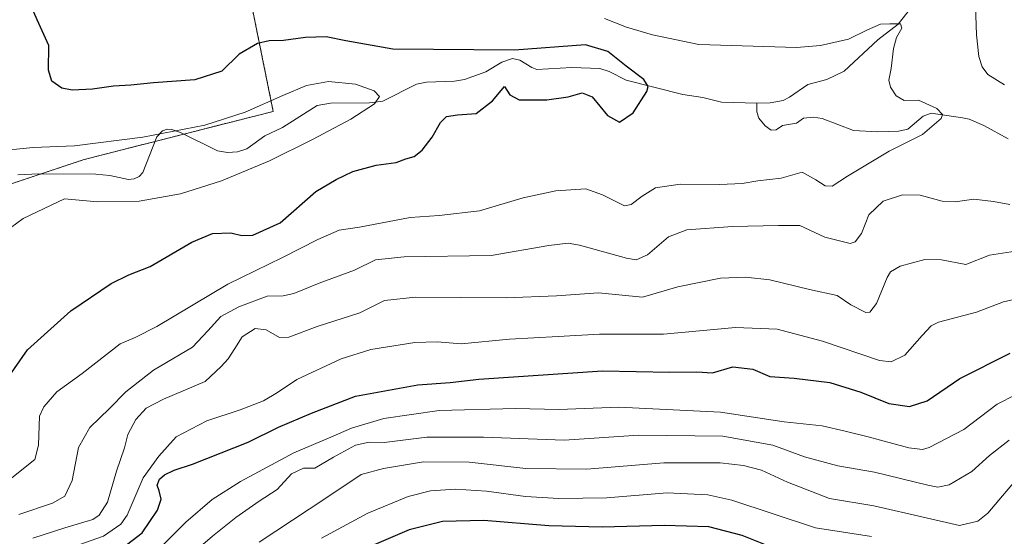
# Model space of a CAD drawing. Units: metres. Extents: x 600085 to 603513, y 4766179 to 4768543.
# Drawn here: x 602716 to 602993, y 4767759 to 4767904 of the extents above; entities that cross this region are included whole.
import ezdxf

# ---------------------------------------------------------------- set-up
doc = ezdxf.new("R2010")
doc.units = ezdxf.units.M
doc.header["$MEASUREMENT"] = 0
doc.linetypes.add('TRAZOS', pattern=[0.75, 0.5, -0.25])
for name, color, linetype, lineweight in [('Arbolado forestal', 92, 'TRAZOS', 0), ('Arbolado forestal CxS', 92, 'Continuous', 0), ('Corriente natural lineal', 142, 'Continuous', 13), ('Curva de nivel maestra', 36, 'Continuous', 30), ('Curva de nivel normal', 36, 'Continuous', 0)]:
    doc.layers.add(name, color=color, linetype=linetype, lineweight=lineweight)

# ---------------------------------------------------------------- blocks, each defined once
blk = doc.blocks.new('*U151')
at = {"layer": 'Arbolado forestal CxS', "color": 92, "linetype": 'Continuous', "lineweight": 0}
blk.add_polyline3d([(602693.17, 4767851.58, 741.02), (602733.76, 4767865.11, 743.13), (602786.91, 4767878.65, 745.44), (602780.31, 4767911.21, 754.22), (602770.84, 4767956.19, 767.36), (602759.66, 4767985.27, 773.34), (602750.53, 4768003.58, 774.38), (602734.35, 4768010.76, 771.4), (602726.87, 4768014.08, 769.46), (602711.8, 4768012.52, 762.75)], dxfattribs=at)
blk = doc.blocks.new('*U153')
at = {"layer": 'Curva de nivel normal', "color": 36, "linetype": 'Continuous', "lineweight": 0}
blk.add_polyline3d([(602719.24, 4767758.39, 765), (602728.26, 4767761.33, 765), (602736.18, 4767763.7, 765), (602737.96, 4767764.89, 765), (602740.32, 4767768.61, 765), (602742.84, 4767777.28, 765), (602745.04, 4767783.91, 765), (602746, 4767787.64, 765), (602748.25, 4767791.86, 765), (602751.14, 4767795.02, 765), (602756.08, 4767797.59, 765), (602767.79, 4767802.54, 765), (602772.28, 4767806.76, 765), (602774.19, 4767808.96, 765), (602776.08, 4767811.83, 765), (602778.15, 4767815.14, 765), (602781.8, 4767817.51, 765), (602784.92, 4767817.16, 765), (602788.64, 4767814.94, 765), (602791.35, 4767815.03, 765), (602799.26, 4767818.08, 765), (602811.31, 4767821.89, 765), (602818.23, 4767825.34, 765), (602826.92, 4767826.36, 765), (602852.5, 4767826.14, 765), (602866.61, 4767826.7, 765), (602878.49, 4767827.54, 765), (602890.83, 4767826.32, 765), (602900.82, 4767829.25, 765), (602912.82, 4767831.71, 765), (602919.82, 4767831.97, 765), (602926.63, 4767831.18, 765), (602937.82, 4767828.49, 765), (602945.63, 4767826.8, 765), (602949.42, 4767824.18, 765), (602953.69, 4767821.97, 765), (602954.81, 4767822.12, 765), (602956.67, 4767824.57, 765), (602959.66, 4767831.89, 765), (602960.59, 4767833.44, 765), (602963.3, 4767835.09, 765), (602970.3, 4767836.91, 765), (602975.02, 4767836.84, 765), (602981.82, 4767835.54, 765), (602988.48, 4767838.14, 765), (602995.82, 4767839.3, 765)], dxfattribs=at)
blk = doc.blocks.new('*U161')
at = {"layer": 'Curva de nivel normal', "color": 36, "linetype": 'Continuous', "lineweight": 0}
blk.add_polyline3d([(602755.21, 4767755.84, 780), (602762.36, 4767762.98, 780), (602769.72, 4767769.29, 780), (602777.75, 4767774.41, 780), (602792.71, 4767782.43, 780), (602803.09, 4767786.92, 780), (602808.97, 4767789.45, 780), (602818.04, 4767792.16, 780), (602833.63, 4767794.38, 780), (602855.07, 4767794.92, 780), (602867.26, 4767794.65, 780), (602884.22, 4767795.33, 780), (602912.8, 4767793.94, 780), (602930.67, 4767791.16, 780), (602941.36, 4767790.1, 780), (602947.88, 4767788.54, 780), (602954.38, 4767787, 780), (602965.74, 4767783.86, 780), (602969.67, 4767783.37, 780), (602971.52, 4767783.97, 780), (602981.24, 4767789.06, 780), (602990.68, 4767796.15, 780), (602995.82, 4767798.85, 780)], dxfattribs=at)
blk = doc.blocks.new('*U189')
at = {"layer": 'Curva de nivel normal', "color": 36, "linetype": 'Continuous', "lineweight": 0}
blk.add_polyline3d([(602999.79, 4767826.7, 770), (602992.42, 4767825.02, 770), (602984.8, 4767822.12, 770), (602974.15, 4767819.31, 770), (602972.05, 4767818.25, 770), (602969.52, 4767815.49, 770), (602964.62, 4767809.97, 770), (602960.78, 4767808.11, 770), (602957.52, 4767808.49, 770), (602941.48, 4767813.95, 770), (602928.7, 4767817.26, 770), (602916.98, 4767817.81, 770), (602896.74, 4767815.86, 770), (602878.76, 4767815.86, 770), (602867.1, 4767815.22, 770), (602853.45, 4767814.44, 770), (602839.84, 4767813.17, 770), (602833.04, 4767813.7, 770), (602826.79, 4767813.56, 770), (602814.37, 4767811.6, 770), (602806.03, 4767808.92, 770), (602793.55, 4767803.1, 770), (602788.09, 4767799.44, 770), (602784.17, 4767797.16, 770), (602777.58, 4767794.58, 770), (602768.24, 4767791.47, 770), (602759.61, 4767787.01, 770), (602754.76, 4767781.55, 770), (602750.3, 4767775.43, 770), (602745.84, 4767764.94, 770), (602744.04, 4767762.35, 770), (602739.2, 4767758.99, 770), (602728.76, 4767755.34, 770)], dxfattribs=at)
blk = doc.blocks.new('*U190')
at = {"layer": 'Curva de nivel normal', "color": 36, "linetype": 'Continuous', "lineweight": 0}
blk.add_polyline3d([(602712.91, 4767775.06, 755), (602719.8, 4767780.6, 755), (602720.86, 4767784.6, 755), (602721.12, 4767792.77, 755), (602722.33, 4767795.44, 755), (602726.06, 4767799.62, 755), (602733.19, 4767804.77, 755), (602743.82, 4767813.18, 755), (602748.1, 4767814.96, 755), (602754.17, 4767818.06, 755), (602774.16, 4767829.96, 755), (602789.49, 4767837.45, 755), (602799.49, 4767842.58, 755), (602805.5, 4767845.2, 755), (602811.18, 4767846.08, 755), (602825.5, 4767848.79, 755), (602833.62, 4767849.36, 755), (602845, 4767850.68, 755), (602857.29, 4767854.28, 755), (602866.49, 4767856.24, 755), (602874.93, 4767856.8, 755), (602879.57, 4767855.16, 755), (602885.74, 4767852.03, 755), (602887.64, 4767852.43, 755), (602890.71, 4767854.77, 755), (602894.53, 4767857.14, 755), (602901.46, 4767858.19, 755), (602912.64, 4767858.08, 755), (602918.84, 4767858.32, 755), (602923.3, 4767859.08, 755), (602929.88, 4767859.83, 755), (602935.76, 4767861.56, 755), (602939.65, 4767859.36, 755), (602942.2, 4767857.64, 755), (602944.23, 4767857.58, 755), (602948.54, 4767860.44, 755), (602960.24, 4767867.4, 755), (602969.67, 4767872.14, 755), (602974.92, 4767876.69, 755), (602975.22, 4767877.77, 755), (602973.69, 4767879.48, 755), (602968.53, 4767881.79, 755), (602964.48, 4767881.75, 755), (602962.21, 4767883.05, 755), (602960.67, 4767885.43, 755), (602960.17, 4767887.44, 755), (602960.79, 4767890.72, 755), (602961.51, 4767896.38, 755), (602962.34, 4767899.45, 755), (602963.8, 4767902.07, 755), (602963.48, 4767903.35, 755), (602960.48, 4767903.3, 755), (602957.82, 4767903.19, 755), (602954.15, 4767901.65, 755), (602948.82, 4767899.03, 755), (602940.92, 4767897.21, 755), (602934.15, 4767896.67, 755), (602906.7, 4767897.5, 755), (602893.67, 4767900.24, 755), (602886.37, 4767902.4, 755), (602880.15, 4767904.82, 755)], dxfattribs=at)
blk = doc.blocks.new('*U196')
at = {"layer": 'Curva de nivel normal', "color": 36, "linetype": 'Continuous', "lineweight": 0}
for points in [[(602994.1, 4767948.31, 760), (602992.61, 4767940.81, 760), (602990.9, 4767929.94, 760), (602987.71, 4767920.07, 760), (602984.53, 4767908.37, 760), (602984.86, 4767900.19, 760), (602985.5, 4767894.08, 760), (602986.38, 4767891.22, 760), (602987.98, 4767889.08, 760), (602992.66, 4767886.12, 760)], [(602994.2, 4767852.44, 760), (602989.62, 4767853.27, 760), (602984.12, 4767853.94, 760), (602978.82, 4767853.14, 760), (602975.18, 4767853.33, 760), (602968.95, 4767855.02, 760), (602963.99, 4767855.19, 760), (602958.52, 4767853.4, 760), (602954.57, 4767849.49, 760), (602952.5, 4767844.25, 760), (602950.72, 4767841.87, 760), (602949.24, 4767841.42, 760), (602942.19, 4767843.22, 760), (602935.12, 4767846.5, 760), (602929.15, 4767846.47, 760), (602916.15, 4767846.25, 760), (602903.35, 4767845.31, 760), (602898.19, 4767843.28, 760), (602892.21, 4767838.24, 760), (602889.01, 4767836.88, 760), (602886.36, 4767837.28, 760), (602873.14, 4767840.96, 760), (602869.93, 4767841.52, 760), (602864.45, 4767840.89, 760), (602848.24, 4767838.08, 760), (602823.72, 4767837.68, 760), (602815.72, 4767836.88, 760), (602809.83, 4767833.95, 760), (602799.82, 4767830.27, 760), (602792.67, 4767827.32, 760), (602789.75, 4767826.7, 760), (602785.17, 4767826.58, 760), (602777.2, 4767823.63, 760), (602772.15, 4767820.86, 760), (602768.49, 4767816.87, 760), (602764.16, 4767812.24, 760), (602753.26, 4767805.72, 760), (602745.43, 4767799.65, 760), (602740.87, 4767794.94, 760), (602735.28, 4767789.6, 760), (602732.15, 4767783.94, 760), (602730.37, 4767774.72, 760), (602728.23, 4767770.26, 760), (602724.84, 4767768.3, 760), (602715.32, 4767765.06, 760)]]:
    blk.add_polyline3d(points, dxfattribs=at)
blk = doc.blocks.new('*U214')
at = {"layer": 'Curva de nivel normal', "color": 36, "linetype": 'Continuous', "lineweight": 0}
blk.add_polyline3d([(602997.87, 4767777.09, 790), (602988.04, 4767765.5, 790), (602985.2, 4767763.26, 790), (602980.04, 4767761.97, 790), (602970.62, 4767764.16, 790), (602955.98, 4767767.55, 790), (602943.5, 4767769.63, 790), (602931.66, 4767774.2, 790), (602924.28, 4767777.62, 790), (602919.3, 4767778.89, 790), (602912.67, 4767779.64, 790), (602896.82, 4767779.69, 790), (602875.15, 4767777.83, 790), (602857.99, 4767778.03, 790), (602842.02, 4767779.86, 790), (602829.2, 4767779.97, 790), (602817.97, 4767778.06, 790), (602811.69, 4767776.34, 790), (602801.76, 4767769.7, 790), (602782.98, 4767757.32, 790)], dxfattribs=at)
blk = doc.blocks.new('*U219')
at = {"layer": 'Curva de nivel normal', "color": 36, "linetype": 'Continuous', "lineweight": 0}
blk.add_polyline3d([(602993.98, 4767786.01, 785), (602988.48, 4767781.68, 785), (602983.48, 4767777.23, 785), (602977.15, 4767773.49, 785), (602973.96, 4767772.81, 785), (602971.15, 4767773.32, 785), (602956.15, 4767776.98, 785), (602945.8, 4767778.82, 785), (602936.44, 4767781.34, 785), (602927.47, 4767784.64, 785), (602913.48, 4767787.19, 785), (602889.81, 4767787.48, 785), (602868.77, 4767786, 785), (602846.12, 4767786.9, 785), (602830.15, 4767786.86, 785), (602818.16, 4767785.39, 785), (602813.92, 4767785.46, 785), (602810.1, 4767784.67, 785), (602803.88, 4767781.26, 785), (602798.63, 4767778.14, 785), (602795.4, 4767778.17, 785), (602792.08, 4767776.57, 785), (602788.03, 4767772.14, 785), (602782.96, 4767768.84, 785), (602776.36, 4767764.26, 785), (602769.83, 4767758.95, 785), (602758.59, 4767749.28, 785)], dxfattribs=at)
blk = doc.blocks.new('*U226')
at = {"layer": 'Curva de nivel normal', "color": 36, "linetype": 'Continuous', "lineweight": 0}
blk.add_polyline3d([(602955.32, 4767758.9, 795), (602939.54, 4767761.34, 795), (602915.93, 4767769.14, 795), (602909.2, 4767770.64, 795), (602897.76, 4767771.2, 795), (602880.83, 4767769.78, 795), (602867.25, 4767769.56, 795), (602857.87, 4767770.13, 795), (602846.92, 4767771.64, 795), (602838.25, 4767772.24, 795), (602831.19, 4767771.74, 795), (602824.92, 4767770.13, 795), (602813.58, 4767765.43, 795), (602800.48, 4767758.42, 795)], dxfattribs=at)
blk = doc.blocks.new('*U236')
at = {"layer": 'Curva de nivel maestra', "color": 36, "linetype": 'Continuous', "lineweight": 30}
blk.add_polyline3d([(602934.82, 4767752.75, 800), (602918.9, 4767759.16, 800), (602909.49, 4767761.64, 800), (602896.91, 4767762.04, 800), (602879.49, 4767761.54, 800), (602864.49, 4767761.89, 800), (602846.17, 4767763.42, 800), (602834.54, 4767763.13, 800), (602825.17, 4767760.76, 800), (602813.32, 4767755.72, 800)], dxfattribs=at)
blk = doc.blocks.new('*U238')
at = {"layer": 'Curva de nivel maestra', "color": 36, "linetype": 'Continuous', "lineweight": 30}
blk.add_polyline3d([(602744.39, 4767755.6, 775), (602750, 4767759.95, 775), (602754.35, 4767766.28, 775), (602755.36, 4767769.4, 775), (602754.84, 4767771.76, 775), (602754.26, 4767773.4, 775), (602754.94, 4767775.09, 775), (602756.34, 4767776.25, 775), (602759.07, 4767777.62, 775), (602764.22, 4767779.25, 775), (602779.83, 4767785.43, 775), (602788.38, 4767789.72, 775), (602797.69, 4767793.63, 775), (602810.04, 4767798.4, 775), (602827.63, 4767801.59, 775), (602836.72, 4767802.32, 775), (602844.8, 4767803.24, 775), (602879.56, 4767805.53, 775), (602898.51, 4767805.15, 775), (602906.08, 4767805.28, 775), (602910.52, 4767805, 775), (602916.26, 4767806.72, 775), (602921.88, 4767806.04, 775), (602926.7, 4767804, 775), (602933.53, 4767803.54, 775), (602943.57, 4767802.32, 775), (602952.23, 4767799.57, 775), (602960.16, 4767796.36, 775), (602965.93, 4767795.51, 775), (602970.96, 4767797.14, 775), (602980.16, 4767803.4, 775), (602994.34, 4767810.5, 775)], dxfattribs=at)
blk = doc.blocks.new('*U241')
at = {"layer": 'Curva de nivel maestra', "color": 36, "linetype": 'Continuous', "lineweight": 30}
blk.add_polyline3d([(602711.96, 4767803.14, 750), (602717.78, 4767811.44, 750), (602729.96, 4767822.48, 750), (602741.32, 4767830.18, 750), (602746.31, 4767832.58, 750), (602752.25, 4767834.91, 750), (602764.05, 4767841.77, 750), (602769.85, 4767844.28, 750), (602774.96, 4767844.44, 750), (602778.06, 4767843.66, 750), (602781.16, 4767843.78, 750), (602788.83, 4767847.25, 750), (602798.91, 4767856.13, 750), (602804.59, 4767859.49, 750), (602809.31, 4767861.75, 750), (602815.93, 4767863.48, 750), (602821.49, 4767864.25, 750), (602824.25, 4767865.25, 750), (602826.59, 4767865.98, 750), (602828.84, 4767867.69, 750), (602831.66, 4767871.41, 750), (602833.99, 4767875.51, 750), (602835.71, 4767877.18, 750), (602838.74, 4767877.66, 750), (602844.04, 4767878.03, 750), (602848.63, 4767881.65, 750), (602852, 4767885.68, 750), (602853.5, 4767883.27, 750), (602856.13, 4767881.9, 750), (602863.93, 4767881.93, 750), (602869.92, 4767882.74, 750), (602873.83, 4767883.85, 750), (602876.71, 4767882.78, 750), (602881.01, 4767877.53, 750), (602884.35, 4767875.62, 750), (602888.23, 4767878.22, 750), (602892.08, 4767884.27, 750), (602892.4, 4767885.65, 750), (602891.2, 4767887.59, 750), (602886.22, 4767891.36, 750), (602881.06, 4767895.51, 750), (602874.8, 4767897.4, 750), (602854.78, 4767895.89, 750), (602820.53, 4767896.22, 750), (602807.39, 4767898.56, 750), (602801.8, 4767899.65, 750), (602796, 4767899.48, 750), (602789.77, 4767898.62, 750), (602785.78, 4767898.56, 750), (602782.46, 4767897.76, 750), (602777.29, 4767894.75, 750), (602772.43, 4767889.94, 750), (602764.86, 4767887.52, 750), (602753.27, 4767886.7, 750), (602746.8, 4767886.02, 750), (602741.93, 4767885.76, 750), (602736.05, 4767884.87, 750), (602730.3, 4767884.64, 750), (602727.44, 4767885.21, 750), (602724.58, 4767887.16, 750), (602723.66, 4767890.26, 750), (602723.76, 4767897.22, 750), (602720.46, 4767904.45, 750), (602718.31, 4767909.41, 750)], dxfattribs=at)

msp = doc.modelspace()

# ---------------------------------------------------------------- linework, layer by layer
at = {"layer": 'Arbolado forestal', "color": 92, "linetype": 'TRAZOS', "lineweight": 0}
msp.add_polyline3d([(602693.17, 4767851.58, 741.02), (602721.56, 4767861.04, 742.76), (602733.76, 4767865.11, 743.13), (602753.62, 4767870.17, 746.82), (602761.7, 4767872.23, 746.41), (602786.91, 4767878.65, 745.44), (602780.31, 4767911.21, 754.22), (602776.18, 4767930.86, 758.87), (602775.86, 4767932.34, 758.89), (602775.55, 4767933.82, 758.96), (602770.84, 4767956.19, 767.36), (602759.66, 4767985.27, 773.34), (602750.53, 4768003.58, 774.38), (602734.35, 4768010.76, 771.4), (602726.87, 4768014.08, 769.46), (602711.8, 4768012.52, 762.75)], dxfattribs=at)
msp.add_polyline3d([(602693.17, 4767851.58, 741.02), (602721.56, 4767861.04, 742.76), (602733.76, 4767865.11, 743.13), (602753.62, 4767870.17, 746.82), (602761.7, 4767872.23, 746.41), (602786.91, 4767878.65, 745.44), (602780.31, 4767911.21, 754.22), (602776.18, 4767930.86, 758.87), (602775.86, 4767932.34, 758.89), (602775.55, 4767933.82, 758.96), (602770.84, 4767956.19, 767.36), (602759.66, 4767985.27, 773.34), (602750.53, 4768003.58, 774.38), (602734.35, 4768010.76, 771.4), (602726.87, 4768014.08, 769.46), (602711.8, 4768012.52, 762.75)], dxfattribs=at)
at = {"layer": 'Arbolado forestal CxS', "color": 92, "linetype": 'Continuous', "lineweight": 0}
msp.add_polyline3d([(602711.8, 4768012.52, 762.75), (602726.87, 4768014.08, 769.46), (602734.35, 4768010.76, 771.4), (602750.53, 4768003.58, 774.38), (602759.66, 4767985.27, 773.34), (602770.84, 4767956.19, 767.36), (602780.31, 4767911.21, 754.22), (602786.91, 4767878.65, 745.44), (602733.76, 4767865.11, 743.13), (602693.17, 4767851.58, 741.02)], dxfattribs=at)
at = {"layer": 'Corriente natural lineal', "color": 142, "linetype": 'Continuous', "lineweight": 13}
for points in [[(602993.03, 4767950, 759.92), (602987.88, 4767939.58, 758.62), (602982.7, 4767924.09, 757.55), (602980.84, 4767921.08, 757.41), (602977.51, 4767918.13, 757.28), (602973.47, 4767916.21, 756.92), (602972.16, 4767915.2, 756.63), (602962.81, 4767903.21, 755.05), (602957.1, 4767898.82, 754.21), (602947.54, 4767889.99, 753), (602942.75, 4767887.6, 752.4), (602937.34, 4767886.18, 752.14), (602932.2, 4767882.66, 751.83), (602930.38, 4767881.73, 751.66), (602926.73, 4767881.05, 751.35), (602923, 4767881, 750.99)], [(602923, 4767881, 750.99), (602913.09, 4767881.22, 751), (602907.83, 4767882.59, 751.11), (602902.16, 4767883.38, 750.87), (602886.2, 4767887.49, 749.71), (602881.48, 4767889.9, 748.58), (602878.87, 4767890.72, 748.55), (602870.98, 4767891.03, 749.11), (602861.06, 4767890.49, 747.34), (602859.67, 4767890.99, 747.77), (602856.3, 4767893.11, 748.8), (602854.24, 4767893.53, 749.55), (602851.21, 4767892.48, 750.3), (602846.74, 4767889.75, 749.26), (602840.76, 4767887.62, 746.38), (602837.94, 4767887.16, 746.32), (602830.07, 4767886.84, 746.02), (602827.28, 4767886.33, 745.46), (602817.79, 4767881.5, 745.52), (602813.99, 4767881.03, 745.56), (602803.02, 4767880.95, 744.46), (602799.3, 4767880.27, 744.3), (602789.48, 4767874.1, 743.95), (602784.55, 4767871.77, 744.25), (602779.45, 4767868.08, 743.51), (602776.87, 4767867.22, 743.46), (602774.05, 4767867.1, 743.33), (602771.27, 4767867.56, 743.22), (602760.78, 4767872.68, 746.5), (602758.41, 4767873.51, 746.63), (602757.03, 4767873.66, 746.68), (602755.75, 4767873.14, 746.77), (602754.12, 4767871.47, 746.87), (602750.26, 4767861.43, 746.04), (602749.23, 4767860.29, 745.8), (602747.83, 4767859.62, 745.47), (602746.16, 4767859.49, 745.01), (602740.98, 4767860.63, 742.84), (602737.04, 4767860.92, 741.92), (602720.97, 4767861.05, 742.68), (602715.08, 4767860.78, 741.83)], [(602993.7, 4767870.96, 755.87), (602986.86, 4767874.67, 755.8), (602982.73, 4767876.43, 755.67), (602980.89, 4767876.87, 755.48), (602972.06, 4767878.13, 754.63), (602969.86, 4767877.26, 754.62), (602965.47, 4767873.66, 754.51), (602962.9, 4767873.09, 754.57), (602957.04, 4767872.88, 754.54), (602950.17, 4767873.31, 753.64), (602941.4, 4767876.62, 752.27), (602939, 4767877, 751.94), (602936.15, 4767876.7, 751.62), (602934.17, 4767875.31, 751.58), (602930.21, 4767874.71, 751.4), (602928.49, 4767873.48, 751.22), (602927.07, 4767873.38, 751.1), (602925.33, 4767874.56, 751.06), (602923.53, 4767876.72, 751.03), (602923.05, 4767878.49, 750.99), (602923, 4767881, 750.99)]]:
    msp.add_polyline3d(points, dxfattribs=at)
at = {"layer": 'Curva de nivel normal', "color": 36, "linetype": 'Continuous', "lineweight": 0}
msp.add_polyline3d([(602712.94, 4767845.89, 745), (602716.59, 4767848.47, 745), (602728.17, 4767854.04, 745), (602737.43, 4767853.2, 745), (602749.15, 4767853.38, 745), (602760.78, 4767855.44, 745), (602772.32, 4767859.1, 745), (602785.83, 4767864.72, 745), (602797.98, 4767870.72, 745), (602808.72, 4767876.43, 745), (602815.37, 4767880.78, 745), (602816.8, 4767882.83, 745), (602815.32, 4767884.47, 745), (602810.1, 4767886.32, 745), (602802.51, 4767887.05, 745), (602796.27, 4767885.95, 745), (602789.65, 4767883.14, 745), (602779.05, 4767878.4, 745), (602767.63, 4767874.81, 745), (602750.18, 4767871.38, 745), (602731.02, 4767868.94, 745), (602719.36, 4767868.46, 745), (602708.15, 4767867.33, 745)], dxfattribs=at)

# ---------------------------------------------------------------- block references
at = {"layer": 'Arbolado forestal CxS', "color": 92, "linetype": 'Continuous', "lineweight": 0}
msp.add_blockref('*U151', (0, 0), dxfattribs=at)
at = {"layer": 'Curva de nivel maestra', "color": 36, "linetype": 'Continuous', "lineweight": 30}
for name in ['*U236', '*U238', '*U241']:
    msp.add_blockref(name, (0, 0), dxfattribs=at)
at = {"layer": 'Curva de nivel normal', "color": 36, "linetype": 'Continuous', "lineweight": 0}
for name in ['*U226', '*U214', '*U219', '*U161', '*U189', '*U153', '*U196', '*U190']:
    msp.add_blockref(name, (0, 0), dxfattribs=at)

doc.saveas('drawing.dxf')
